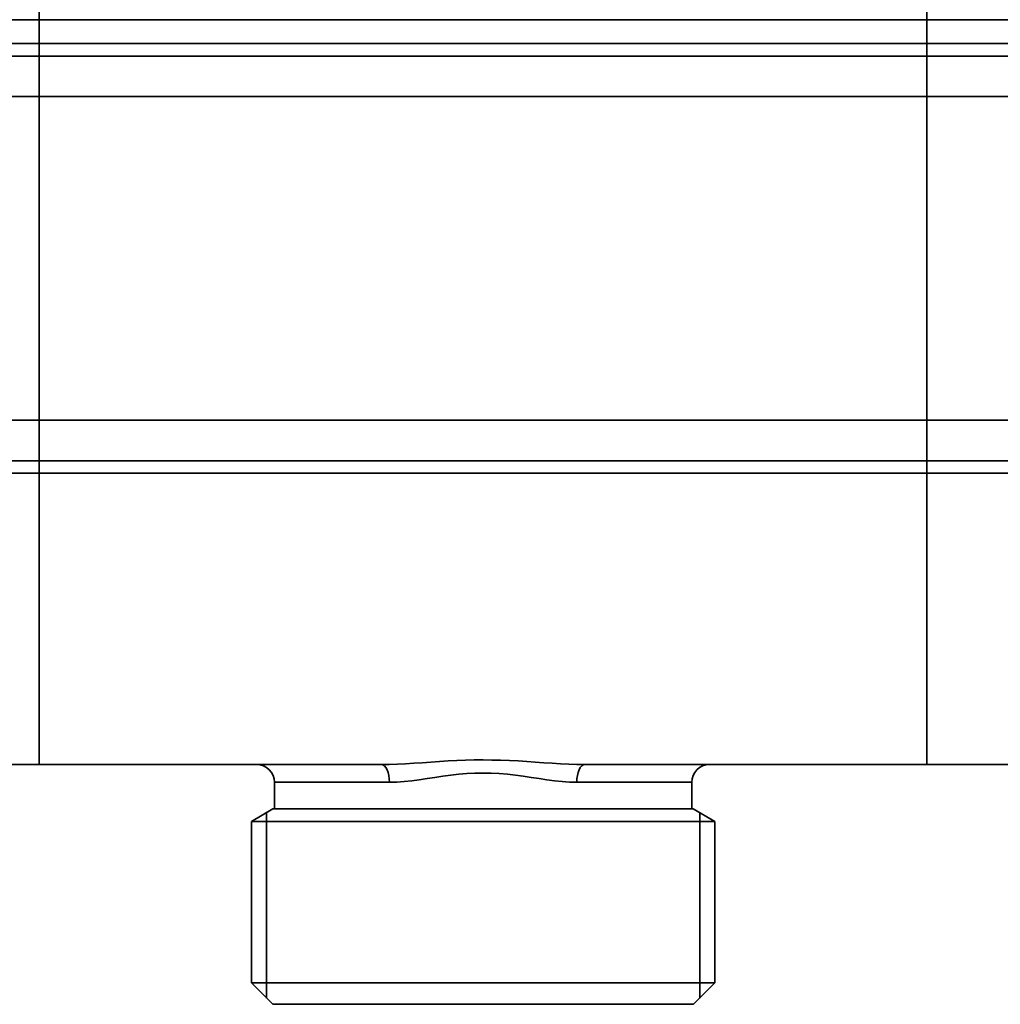
# Model space of a CAD drawing. Extents: x -136 to 7114, y 0 to 1033.
# Drawn here: x 2694 to 2749, y 148 to 204 of the extents above; entities that cross this region are included whole.
import ezdxf

# ---------------------------------------------------------------- set-up
doc = ezdxf.new("R2010")
doc.units = 0
doc.layers.add('AM_0', color=7, linetype='CONTINUOUS', lineweight=50)

# ---------------------------------------------------------------- blocks, each defined once
blk = doc.blocks.new('1008-06-60')
at = {"layer": 'AM_0', "color": 7, "linetype": 'Continuous', "lineweight": 35}
for p, q in [((114, 40.993), (114, 97.993)), ((114, 88.005), (114, 82.79)), ((164, 88.005), (164, 82.79)), ((64, 82.79), (114, 82.79)), ((114, 82.79), (164, 82.79)), ((114, 81.444), (114, 82.79)), ((114, 82.79), (114, 81.444)), ((164, 82.79), (214, 82.79)), ((164, 82.79), (164, 81.444)), ((164, 81.444), (164, 82.79)), ((114, 81.444), (64, 81.444)), ((164, 81.444), (114, 81.444)), ((114, 81.444), (114, 80.737)), ((114, 80.737), (114, 81.444)), ((214, 81.444), (164, 81.444)), ((164, 80.737), (164, 81.444)), ((164, 81.444), (164, 80.737)), ((64, 80.737), (114, 80.737)), ((114, 80.737), (164, 80.737)), ((114, 78.46), (114, 80.737)), ((114, 80.737), (114, 78.46)), ((164, 80.737), (214, 80.737)), ((164, 80.737), (164, 78.46)), ((164, 78.46), (164, 80.737)), ((64, 78.46), (114, 78.46)), ((114, 78.46), (164, 78.46)), ((114, 78.46), (114, 60.232)), ((114, 60.232), (114, 78.46)), ((164, 78.46), (214, 78.46)), ((164, 60.232), (164, 78.46)), ((164, 78.46), (164, 60.232)), ((114, 60.232), (64, 60.232)), ((164, 60.232), (114, 60.232)), ((114, 57.955), (114, 60.232)), ((114, 60.232), (114, 57.955)), ((214, 60.232), (164, 60.232)), ((164, 60.232), (164, 57.955)), ((164, 57.955), (164, 60.232)), ((114, 57.955), (64, 57.955)), ((164, 57.955), (114, 57.955)), ((114, 57.955), (114, 57.248)), ((114, 57.248), (114, 57.955)), ((214, 57.955), (164, 57.955)), ((164, 57.248), (164, 57.955)), ((164, 57.955), (164, 57.248)), ((64, 57.248), (114, 57.248)), ((114, 57.248), (164, 57.248)), ((114, 41.139), (114, 57.248)), ((114, 57.248), (114, 41.139)), ((164, 57.248), (214, 57.248)), ((164, 57.248), (164, 41.139)), ((164, 41.139), (164, 57.248)), ((114, 41.139), (114, 40.846)), ((114, 40.846), (114, 41.139)), ((164, 40.846), (164, 41.139)), ((164, 41.139), (164, 40.846)), ((94.728, 40.846), (114, 40.846)), ((114, 40.846), (133.272, 40.846)), ((144.728, 40.846), (164, 40.846)), ((164, 40.846), (183.272, 40.846)), ((133.721, 39.846), (127.25, 39.846)), ((127.25, 38.346), (127.25, 39.846)), ((150.75, 39.846), (144.279, 39.846)), ((150.75, 38.346), (150.75, 39.846)), ((125.95, 37.646), (127.162, 38.346)), ((150.838, 38.346), (127.162, 38.346)), ((152.05, 37.646), (150.838, 38.346)), ((126.8, 38.137), (126.8, 27.696)), ((151.2, 38.137), (151.2, 27.696)), ((125.95, 37.646), (152.05, 37.646)), ((125.95, 28.546), (125.95, 37.646)), ((152.05, 28.546), (152.05, 37.646)), ((125.95, 28.546), (152.05, 28.546)), ((127.15, 27.346), (125.95, 28.546)), ((150.85, 27.346), (152.05, 28.546)), ((127.15, 27.346), (128.3, 27.346)), ((149.7, 27.346), (128.3, 27.346)), ((149.7, 27.346), (150.85, 27.346))]:
    blk.add_line(p, q, dxfattribs=at)
for points in [[(144.728, 40.846), (144.28, 40.852), (143.825, 40.867), (143.362, 40.891), (142.893, 40.919), (142.419, 40.951), (141.941, 40.985), (141.458, 41.018), (140.972, 41.048), (140.483, 41.073), (139.99, 41.091), (139.495, 41.103), (138.998, 41.107), (138.502, 41.104), (138.007, 41.093), (137.514, 41.074), (137.024, 41.048), (136.538, 41.017), (136.055, 40.984), (135.577, 40.95), (135.103, 40.918), (134.635, 40.89), (134.174, 40.867), (133.719, 40.852), (133.272, 40.846)], [(133.721, 39.846), (134.133, 39.857), (134.552, 39.887), (134.978, 39.933), (135.409, 39.99), (135.845, 40.054), (136.286, 40.122), (136.731, 40.188), (137.179, 40.25), (137.631, 40.302), (138.085, 40.34), (138.541, 40.361), (138.999, 40.368), (139.456, 40.359), (139.912, 40.337), (140.366, 40.3), (140.818, 40.25), (141.266, 40.189), (141.71, 40.123), (142.151, 40.056), (142.587, 39.992), (143.02, 39.935), (143.446, 39.889), (143.866, 39.858), (144.279, 39.846)]]:
    blk.add_lwpolyline(points, dxfattribs=at)
for centre, start, end in [((126.25, 39.846), 0, 90), ((151.75, 39.846), 90, 180)]:
    blk.add_arc(centre, 1, start, end, dxfattribs=at)
for centre, start_param, end_param in [((133.272, 39.846), 4.712389, 6.283185), ((144.728, 39.846), 0, 1.570796)]:
    blk.add_ellipse(centre, major_axis=(0, 1), ratio=0.449259, start_param=start_param, end_param=end_param, dxfattribs=at)

msp = doc.modelspace()

# ---------------------------------------------------------------- block references
at = {"layer": 'AM_0'}
msp.add_blockref('1008-06-60', (2581.318, 121.123), dxfattribs=at)

doc.saveas('drawing.dxf')
